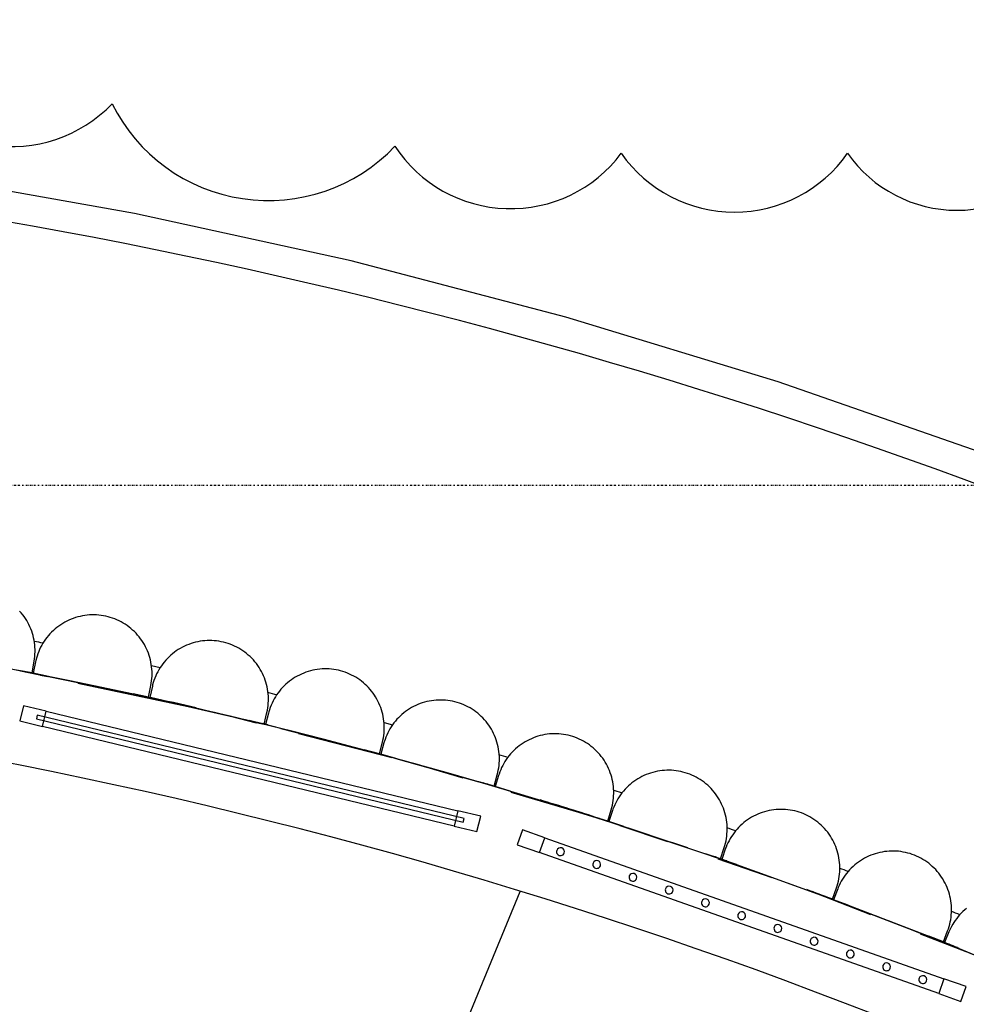
# Model space of a CAD drawing. Extents: x -39700 to 61440, y -16960 to 41659.
# Drawn here: x -23434 to -22227, y 20043 to 21299 of the extents above; entities that cross this region are included whole.
import ezdxf

# ---------------------------------------------------------------- set-up
doc = ezdxf.new("R2010")
doc.units = 0
doc.linetypes.add('X-2499-GF-A$0$EDG-1DOT-2', pattern=[5, 2, -1.4, 0.2, -1.4])
for name, color, linetype in [('NOT-HATCH', 72, 'CONTINUOUS'), ('NOT-REVIS', 3, 'CONTINUOUS'), ('X-2499-GF-A$0$A-FLOR', 11, 'CONTINUOUS'), ('X-2499-GF-A$0$A-GENM', 11, 'CONTINUOUS'), ('X-2499-GF-A$0$A-GENM-1', 11, 'CONTINUOUS'), ('X-2499-GF-A$0$A-WALL', 8, 'CONTINUOUS'), ('X-2499-GF-A$0$Q-CASE', 11, 'CONTINUOUS'), ('X-2499-GF-A$0$S-GRID-1', 133, 'X-2499-GF-A$0$EDG-1DOT-2'), ('X-XREF', 7, 'CONTINUOUS')]:
    doc.layers.add(name, color=color, linetype=linetype)

# ---------------------------------------------------------------- blocks, each defined once
blk = doc.blocks.new('X-2499-GF-A')
at = {"layer": 'X-2499-GF-A$0$A-FLOR'}
for p, q in [((-23407.5, 20463.2), (-23401, 20461.9)), ((-23132.8, 20402.7), (-23125, 20400.8))]:
    blk.add_line(p, q, dxfattribs=at)
for start, end in [(76.38747, 77.3487), (76.38747, 77.3487), (73.75365, 74.79534), (73.75365, 74.79534), (71.25219, 72.18986), (71.25219, 72.18986), (68.75073, 69.37594), (68.75073, 69.37594)]:
    blk.add_arc((-24663.5, 14111.1), 6475.1, start, end, dxfattribs=at)
at = {"layer": 'X-2499-GF-A$0$A-GENM'}
for p, q in [((-23288, 21051.8), (-23566.6, 21101.2)), ((-23011.5, 20991.3), (-23288, 21051.8)), ((-22737.8, 20919.7), (-23011.5, 20991.3)), ((-22467, 20837.3), (-22737.8, 20919.7)), ((-22199.8, 20744.1), (-22467, 20837.3)), ((-23432.3, 20542.5), (-23434.3, 20544.7)), ((-23430.4, 20540.1), (-23432.3, 20542.5)), ((-23428.6, 20537.7), (-23430.4, 20540.1)), ((-23426.9, 20535.3), (-23428.6, 20537.7)), ((-23425.3, 20532.7), (-23426.9, 20535.3)), ((-23423.8, 20530.1), (-23425.3, 20532.7)), ((-23376.8, 20530.5), (-23379.4, 20529)), ((-23374.1, 20531.9), (-23376.8, 20530.5)), ((-23371.4, 20533.2), (-23374.1, 20531.9)), ((-23368.7, 20534.4), (-23371.4, 20533.2)), ((-23365.9, 20535.5), (-23368.7, 20534.4)), ((-23363, 20536.4), (-23365.9, 20535.5)), ((-23360.2, 20537.3), (-23363, 20536.4)), ((-23357.2, 20538), (-23360.2, 20537.3)), ((-23354.3, 20538.6), (-23357.2, 20538)), ((-23351.3, 20539.1), (-23354.3, 20538.6)), ((-23348.4, 20539.5), (-23351.3, 20539.1)), ((-23345.4, 20539.8), (-23348.4, 20539.5)), ((-23342.4, 20539.9), (-23345.4, 20539.8)), ((-23339.4, 20539.9), (-23342.4, 20539.9)), ((-23336.4, 20539.8), (-23339.4, 20539.9)), ((-23333.4, 20539.6), (-23336.4, 20539.8)), ((-23330.4, 20539.2), (-23333.4, 20539.6)), ((-23327.5, 20538.8), (-23330.4, 20539.2)), ((-23324.5, 20538.2), (-23327.5, 20538.8)), ((-23321.6, 20537.5), (-23324.5, 20538.2)), ((-23318.7, 20536.7), (-23321.6, 20537.5)), ((-23315.9, 20535.8), (-23318.7, 20536.7)), ((-23313, 20534.7), (-23315.9, 20535.8)), ((-23310.3, 20533.6), (-23313, 20534.7)), ((-23307.5, 20532.3), (-23310.3, 20533.6)), ((-23304.9, 20530.9), (-23307.5, 20532.3)), ((-23302.3, 20529.5), (-23304.9, 20530.9)), ((-23422.4, 20527.5), (-23423.8, 20530.1)), ((-23421.2, 20524.7), (-23422.4, 20527.5)), ((-23420, 20522), (-23421.2, 20524.7)), ((-23418.9, 20519.2), (-23420, 20522)), ((-23418, 20516.3), (-23418.9, 20519.2)), ((-23393.5, 20517.9), (-23395.6, 20515.8)), ((-23391.3, 20520), (-23393.5, 20517.9)), ((-23389.1, 20522), (-23391.3, 20520)), ((-23386.8, 20523.9), (-23389.1, 20522)), ((-23384.4, 20525.7), (-23386.8, 20523.9)), ((-23381.9, 20527.4), (-23384.4, 20525.7)), ((-23379.4, 20529), (-23381.9, 20527.4)), ((-23299.7, 20527.9), (-23302.3, 20529.5)), ((-23297.2, 20526.2), (-23299.7, 20527.9)), ((-23294.8, 20524.4), (-23297.2, 20526.2)), ((-23292.5, 20522.6), (-23294.8, 20524.4)), ((-23290.2, 20520.6), (-23292.5, 20522.6)), ((-23288, 20518.5), (-23290.2, 20520.6)), ((-23285.9, 20516.4), (-23288, 20518.5)), ((-23417.2, 20513.4), (-23418, 20516.3)), ((-23416.5, 20510.5), (-23417.2, 20513.4)), ((-23415.9, 20507.6), (-23416.5, 20510.5)), ((-23415.4, 20504.6), (-23415.9, 20507.6)), ((-23403, 20506.3), (-23404.6, 20503.8)), ((-23401.3, 20508.8), (-23403, 20506.3)), ((-23399.5, 20511.2), (-23401.3, 20508.8)), ((-23397.6, 20513.5), (-23399.5, 20511.2)), ((-23395.6, 20515.8), (-23397.6, 20513.5)), ((-23283.9, 20514.2), (-23285.9, 20516.4)), ((-23282, 20511.9), (-23283.9, 20514.2)), ((-23280.1, 20509.5), (-23282, 20511.9)), ((-23278.4, 20507.1), (-23280.1, 20509.5)), ((-23276.8, 20504.5), (-23278.4, 20507.1)), ((-23207.1, 20505.7), (-23210, 20505)), ((-23204.1, 20506.2), (-23207.1, 20505.7)), ((-23201.1, 20506.6), (-23204.1, 20506.2)), ((-23198.2, 20506.9), (-23201.1, 20506.6)), ((-23195.2, 20507.1), (-23198.2, 20506.9)), ((-23192.2, 20507.2), (-23195.2, 20507.1)), ((-23189.2, 20507.1), (-23192.2, 20507.2)), ((-23186.2, 20507), (-23189.2, 20507.1)), ((-23183.2, 20506.7), (-23186.2, 20507)), ((-23180.2, 20506.3), (-23183.2, 20506.7)), ((-23177.3, 20505.7), (-23180.2, 20506.3)), ((-23174.3, 20505.1), (-23177.3, 20505.7)), ((-23171.4, 20504.3), (-23174.3, 20505.1)), ((-23415, 20501.7), (-23415.4, 20504.6)), ((-23414.8, 20498.7), (-23415, 20501.7)), ((-23414.7, 20495.7), (-23414.8, 20498.7)), ((-23414.8, 20489.7), (-23414.7, 20492.7)), ((-23414.7, 20492.7), (-23414.7, 20495.7)), ((-23410, 20493.1), (-23411, 20490.3)), ((-23408.8, 20495.9), (-23410, 20493.1)), ((-23407.5, 20498.6), (-23408.8, 20495.9)), ((-23406.1, 20501.2), (-23407.5, 20498.6)), ((-23404.6, 20503.8), (-23406.1, 20501.2)), ((-23275.2, 20502), (-23276.8, 20504.5)), ((-23273.8, 20499.3), (-23275.2, 20502)), ((-23272.5, 20496.6), (-23273.8, 20499.3)), ((-23271.3, 20493.9), (-23272.5, 20496.6)), ((-23270.2, 20491.1), (-23271.3, 20493.9)), ((-23234.5, 20494), (-23236.9, 20492.2)), ((-23232, 20495.6), (-23234.5, 20494)), ((-23229.4, 20497.2), (-23232, 20495.6)), ((-23226.8, 20498.6), (-23229.4, 20497.2)), ((-23224.1, 20500), (-23226.8, 20498.6)), ((-23221.4, 20501.2), (-23224.1, 20500)), ((-23218.6, 20502.3), (-23221.4, 20501.2)), ((-23215.7, 20503.3), (-23218.6, 20502.3)), ((-23212.9, 20504.2), (-23215.7, 20503.3)), ((-23210, 20505), (-23212.9, 20504.2)), ((-23168.6, 20503.4), (-23171.4, 20504.3)), ((-23165.7, 20502.4), (-23168.6, 20503.4)), ((-23162.9, 20501.3), (-23165.7, 20502.4)), ((-23160.2, 20500.1), (-23162.9, 20501.3)), ((-23157.5, 20498.8), (-23160.2, 20500.1)), ((-23154.9, 20497.4), (-23157.5, 20498.8)), ((-23152.3, 20495.8), (-23154.9, 20497.4)), ((-23149.8, 20494.2), (-23152.3, 20495.8)), ((-23147.3, 20492.5), (-23149.8, 20494.2)), ((-23418.5, 20466), (-23415.9, 20480.7)), ((-23413.9, 20480.1), (-23416.9, 20465.4)), ((-23415.9, 20480.7), (-23415.4, 20483.7)), ((-23415.4, 20483.7), (-23415, 20486.7)), ((-23415, 20486.7), (-23414.8, 20489.7)), ((-23413.6, 20481.7), (-23413.9, 20480.1)), ((-23412.8, 20484.6), (-23413.6, 20481.7)), ((-23412, 20487.4), (-23412.8, 20484.6)), ((-23411, 20490.3), (-23412, 20487.4)), ((-23269.2, 20488.3), (-23270.2, 20491.1)), ((-23268.3, 20485.4), (-23269.2, 20488.3)), ((-23267.5, 20482.5), (-23268.3, 20485.4)), ((-23266.9, 20479.6), (-23267.5, 20482.5)), ((-23248, 20482.1), (-23249.9, 20479.8)), ((-23245.9, 20484.3), (-23248, 20482.1)), ((-23243.8, 20486.4), (-23245.9, 20484.3)), ((-23241.6, 20488.5), (-23243.8, 20486.4)), ((-23239.3, 20490.4), (-23241.6, 20488.5)), ((-23236.9, 20492.2), (-23239.3, 20490.4)), ((-23145, 20490.6), (-23147.3, 20492.5)), ((-23142.7, 20488.7), (-23145, 20490.6)), ((-23140.4, 20486.7), (-23142.7, 20488.7)), ((-23138.3, 20484.6), (-23140.4, 20486.7)), ((-23136.3, 20482.4), (-23138.3, 20484.6)), ((-23134.3, 20480.1), (-23136.3, 20482.4)), ((-23132.4, 20477.8), (-23134.3, 20480.1)), ((-23418.5, 20466), (-23438.2, 20469.6)), ((-23433.1, 20468.6), (-23398.5, 20461.3)), ((-23419, 20466.1), (-23428.2, 20467.9)), ((-23266.4, 20476.6), (-23266.9, 20479.6)), ((-23266, 20473.6), (-23266.4, 20476.6)), ((-23266.1, 20475.2), (-23255.1, 20472.7)), ((-23266.1, 20475.2), (-23255.1, 20472.7)), ((-23265.7, 20470.7), (-23266, 20473.6)), ((-23265.5, 20467.7), (-23265.7, 20470.7)), ((-23265.5, 20464.7), (-23265.5, 20467.7)), ((-23258.2, 20467.4), (-23259.6, 20464.7)), ((-23256.8, 20470), (-23258.2, 20467.4)), ((-23255.2, 20472.6), (-23256.8, 20470)), ((-23253.5, 20475.1), (-23255.2, 20472.6)), ((-23251.8, 20477.5), (-23253.5, 20475.1)), ((-23249.9, 20479.8), (-23251.8, 20477.5)), ((-23130.7, 20475.3), (-23132.4, 20477.8)), ((-23129, 20472.9), (-23130.7, 20475.3)), ((-23127.4, 20470.3), (-23129, 20472.9)), ((-23125.9, 20467.7), (-23127.4, 20470.3)), ((-23124.6, 20465), (-23125.9, 20467.7)), ((-23066.4, 20467.7), (-23069.3, 20466.7)), ((-23063.5, 20468.5), (-23066.4, 20467.7)), ((-23060.6, 20469.2), (-23063.5, 20468.5)), ((-23057.7, 20469.8), (-23060.6, 20469.2)), ((-23054.7, 20470.3), (-23057.7, 20469.8)), ((-23051.7, 20470.6), (-23054.7, 20470.3)), ((-23048.7, 20470.9), (-23051.7, 20470.6)), ((-23045.7, 20471), (-23048.7, 20470.9)), ((-23042.7, 20471), (-23045.7, 20471)), ((-23039.8, 20470.9), (-23042.7, 20471)), ((-23036.8, 20470.6), (-23039.8, 20470.9)), ((-23033.8, 20470.2), (-23036.8, 20470.6)), ((-23030.8, 20469.8), (-23033.8, 20470.2)), ((-23027.9, 20469.2), (-23030.8, 20469.8)), ((-23025, 20468.5), (-23027.9, 20469.2)), ((-23022.1, 20467.6), (-23025, 20468.5)), ((-23019.2, 20466.7), (-23022.1, 20467.6)), ((-23397.4, 20461.3), (-23416.9, 20465.4)), ((-23397.4, 20461.3), (-23289.6, 20439.1)), ((-23266.5, 20452.7), (-23266, 20455.7)), ((-23266, 20455.7), (-23265.7, 20458.7)), ((-23265.7, 20458.7), (-23265.5, 20461.7)), ((-23265.5, 20461.7), (-23265.5, 20464.7)), ((-23263, 20456.4), (-23263.9, 20453.5)), ((-23262, 20459.2), (-23263, 20456.4)), ((-23260.8, 20462), (-23262, 20459.2)), ((-23259.6, 20464.7), (-23260.8, 20462)), ((-23123.3, 20462.3), (-23124.6, 20465)), ((-23122.2, 20459.5), (-23123.3, 20462.3)), ((-23121.1, 20456.7), (-23122.2, 20459.5)), ((-23120.2, 20453.9), (-23121.1, 20456.7)), ((-23090.2, 20455.3), (-23092.6, 20453.4)), ((-23087.8, 20457.1), (-23090.2, 20455.3)), ((-23085.4, 20458.8), (-23087.8, 20457.1)), ((-23082.8, 20460.4), (-23085.4, 20458.8)), ((-23080.2, 20461.9), (-23082.8, 20460.4)), ((-23077.6, 20463.2), (-23080.2, 20461.9)), ((-23074.8, 20464.5), (-23077.6, 20463.2)), ((-23072.1, 20465.7), (-23074.8, 20464.5)), ((-23069.3, 20466.7), (-23072.1, 20465.7)), ((-23016.4, 20465.6), (-23019.2, 20466.7)), ((-23013.7, 20464.4), (-23016.4, 20465.6)), ((-23011, 20463.2), (-23013.7, 20464.4)), ((-23008.3, 20461.8), (-23011, 20463.2)), ((-23005.7, 20460.3), (-23008.3, 20461.8)), ((-23003.2, 20458.7), (-23005.7, 20460.3)), ((-23000.7, 20457), (-23003.2, 20458.7)), ((-22998.3, 20455.2), (-23000.7, 20457)), ((-22996, 20453.3), (-22998.3, 20455.2)), ((-23359.9, 20453), (-23219.4, 20423.1)), ((-23270, 20435.1), (-23267, 20449.8)), ((-23265.1, 20449.1), (-23268.4, 20434.4)), ((-23267, 20449.8), (-23266.5, 20452.7)), ((-23264.7, 20450.6), (-23265.1, 20449.1)), ((-23263.9, 20453.5), (-23264.7, 20450.6)), ((-23119.4, 20451), (-23120.2, 20453.9)), ((-23118.7, 20448.1), (-23119.4, 20451)), ((-23118.1, 20445.1), (-23118.7, 20448.1)), ((-23117.7, 20442.1), (-23118.1, 20445.1)), ((-23103, 20442.7), (-23104.8, 20440.3)), ((-23101.1, 20445), (-23103, 20442.7)), ((-23099.1, 20447.2), (-23101.1, 20445)), ((-23097, 20449.4), (-23099.1, 20447.2)), ((-23094.8, 20451.4), (-23097, 20449.4)), ((-23092.6, 20453.4), (-23094.8, 20451.4)), ((-22993.7, 20451.3), (-22996, 20453.3)), ((-22991.5, 20449.3), (-22993.7, 20451.3)), ((-22989.4, 20447.1), (-22991.5, 20449.3)), ((-22987.4, 20444.9), (-22989.4, 20447.1)), ((-22985.5, 20442.5), (-22987.4, 20444.9)), ((-22983.7, 20440.2), (-22985.5, 20442.5)), ((-23270, 20435.1), (-23289.6, 20439.1)), ((-23249, 20429.9), (-23268.4, 20434.4)), ((-23249, 20429.9), (-23141.8, 20405.2)), ((-23117.3, 20439.2), (-23117.7, 20442.1)), ((-23117.1, 20436.2), (-23117.3, 20439.2)), ((-23117.2, 20427.2), (-23117, 20430.2)), ((-23117, 20433.2), (-23117.1, 20436.2)), ((-23117, 20430.2), (-23117, 20433.2)), ((-23111.1, 20430.1), (-23112.4, 20427.4)), ((-23109.7, 20432.7), (-23111.1, 20430.1)), ((-23108.2, 20435.3), (-23109.7, 20432.7)), ((-23106.6, 20437.8), (-23108.2, 20435.3)), ((-23104.8, 20440.3), (-23106.6, 20437.8)), ((-22982, 20437.7), (-22983.7, 20440.2)), ((-22980.4, 20435.2), (-22982, 20437.7)), ((-22978.9, 20432.6), (-22980.4, 20435.2)), ((-22977.5, 20429.9), (-22978.9, 20432.6)), ((-22976.1, 20427.2), (-22977.5, 20429.9)), ((-22912.1, 20429.9), (-22915.1, 20429.3)), ((-22909.2, 20430.4), (-22912.1, 20429.9)), ((-22906.2, 20430.8), (-22909.2, 20430.4)), ((-22903.2, 20431.1), (-22906.2, 20430.8)), ((-22900.2, 20431.3), (-22903.2, 20431.1)), ((-22897.2, 20431.3), (-22900.2, 20431.3)), ((-22894.2, 20431.3), (-22897.2, 20431.3)), ((-22891.2, 20431.1), (-22894.2, 20431.3)), ((-22888.2, 20430.8), (-22891.2, 20431.1)), ((-22885.3, 20430.3), (-22888.2, 20430.8)), ((-22882.3, 20429.8), (-22885.3, 20430.3)), ((-22879.4, 20429.1), (-22882.3, 20429.8)), ((-23118.9, 20415.3), (-23118.3, 20418.3)), ((-23118.3, 20418.3), (-23117.8, 20421.2)), ((-23117.8, 20421.2), (-23117.4, 20424.2)), ((-23117.4, 20424.2), (-23117.2, 20427.2)), ((-23115.7, 20419), (-23116.6, 20416.1)), ((-23114.7, 20421.8), (-23115.7, 20419)), ((-23113.6, 20424.6), (-23114.7, 20421.8)), ((-23112.4, 20427.4), (-23113.6, 20424.6)), ((-22975, 20424.5), (-22976.1, 20427.2)), ((-22973.9, 20421.7), (-22975, 20424.5)), ((-22972.9, 20418.8), (-22973.9, 20421.7)), ((-22972, 20416), (-22972.9, 20418.8)), ((-22939.6, 20418.4), (-22942.1, 20416.7)), ((-22937.1, 20420.1), (-22939.6, 20418.4)), ((-22934.5, 20421.6), (-22937.1, 20420.1)), ((-22931.9, 20423), (-22934.5, 20421.6)), ((-22929.2, 20424.3), (-22931.9, 20423)), ((-22926.5, 20425.6), (-22929.2, 20424.3)), ((-22923.7, 20426.7), (-22926.5, 20425.6)), ((-22920.8, 20427.6), (-22923.7, 20426.7)), ((-22918, 20428.5), (-22920.8, 20427.6)), ((-22915.1, 20429.3), (-22918, 20428.5)), ((-22876.5, 20428.3), (-22879.4, 20429.1)), ((-22873.6, 20427.4), (-22876.5, 20428.3)), ((-22870.8, 20426.4), (-22873.6, 20427.4)), ((-22868, 20425.3), (-22870.8, 20426.4)), ((-22865.3, 20424.1), (-22868, 20425.3)), ((-22862.6, 20422.7), (-22865.3, 20424.1)), ((-22860, 20421.3), (-22862.6, 20422.7)), ((-22857.4, 20419.7), (-22860, 20421.3)), ((-22854.9, 20418.1), (-22857.4, 20419.7)), ((-22852.5, 20416.3), (-22854.9, 20418.1)), ((-23400.4, 20417.1), (-22875.5, 20290)), ((-23165.6, 20410.7), (-23132.8, 20402.3)), ((-23122.3, 20400.7), (-23141.8, 20405.2)), ((-23122.3, 20400.7), (-23118.9, 20415.3)), ((-23117, 20414.6), (-23120.7, 20400)), ((-23116.6, 20416.1), (-23117, 20414.6)), ((-22971.3, 20413.1), (-22972, 20416)), ((-22970.7, 20410.1), (-22971.3, 20413.1)), ((-22970.2, 20407.2), (-22970.7, 20410.1)), ((-22969.8, 20404.2), (-22970.2, 20407.2)), ((-22953.2, 20406.7), (-22955.1, 20404.4)), ((-22951.1, 20408.8), (-22953.2, 20406.7)), ((-22949, 20410.9), (-22951.1, 20408.8)), ((-22946.8, 20413), (-22949, 20410.9)), ((-22944.5, 20414.9), (-22946.8, 20413)), ((-22942.1, 20416.7), (-22944.5, 20414.9)), ((-22850.1, 20414.4), (-22852.5, 20416.3)), ((-22847.9, 20412.5), (-22850.1, 20414.4)), ((-22845.6, 20410.5), (-22847.9, 20412.5)), ((-22843.5, 20408.4), (-22845.6, 20410.5)), ((-22841.5, 20406.1), (-22843.5, 20408.4)), ((-22839.5, 20403.9), (-22841.5, 20406.1)), ((-22880.2, 20270.6), (-23405.1, 20397.6)), ((-23117.7, 20399.6), (-23124.6, 20401.3)), ((-23101.3, 20395.1), (-23120.7, 20400)), ((-23101.3, 20395.1), (-22994.8, 20367.8)), ((-22969.5, 20401.2), (-22969.8, 20404.2)), ((-22969.6, 20402.7), (-22958.7, 20399.8)), ((-22969.6, 20402.7), (-22958.7, 20399.8)), ((-22969.6, 20389.2), (-22969.4, 20392.2)), ((-22969.4, 20398.2), (-22969.5, 20401.2)), ((-22969.3, 20395.2), (-22969.4, 20398.2)), ((-22969.4, 20392.2), (-22969.3, 20395.2)), ((-22962.1, 20394.6), (-22963.5, 20392)), ((-22960.5, 20397.2), (-22962.1, 20394.6)), ((-22958.8, 20399.6), (-22960.5, 20397.2)), ((-22957, 20402.1), (-22958.8, 20399.6)), ((-22955.1, 20404.4), (-22957, 20402.1)), ((-22837.7, 20401.5), (-22839.5, 20403.9)), ((-22835.9, 20399.1), (-22837.7, 20401.5)), ((-22834.3, 20396.6), (-22835.9, 20399.1)), ((-22832.7, 20394), (-22834.3, 20396.6)), ((-22831.3, 20391.4), (-22832.7, 20394)), ((-23078.7, 20388.5), (-22959.6, 20358.1)), ((-22971.7, 20377.4), (-22971, 20380.3)), ((-22971, 20380.3), (-22970.4, 20383.3)), ((-22970.4, 20383.3), (-22970, 20386.2)), ((-22970, 20386.2), (-22969.6, 20389.2)), ((-22968.4, 20381), (-22969.3, 20378.2)), ((-22967.3, 20383.8), (-22968.4, 20381)), ((-22966.2, 20386.6), (-22967.3, 20383.8)), ((-22964.9, 20389.3), (-22966.2, 20386.6)), ((-22963.5, 20392), (-22964.9, 20389.3)), ((-22829.9, 20388.7), (-22831.3, 20391.4)), ((-22828.7, 20386), (-22829.9, 20388.7)), ((-22827.5, 20383.2), (-22828.7, 20386)), ((-22826.5, 20380.4), (-22827.5, 20383.2)), ((-22825.6, 20377.5), (-22826.5, 20380.4)), ((-22784.5, 20380.7), (-22787.2, 20379.4)), ((-22781.8, 20382), (-22784.5, 20380.7)), ((-22779, 20383.1), (-22781.8, 20382)), ((-22776.2, 20384.2), (-22779, 20383.1)), ((-22773.4, 20385.1), (-22776.2, 20384.2)), ((-22770.5, 20385.9), (-22773.4, 20385.1)), ((-22767.5, 20386.6), (-22770.5, 20385.9)), ((-22764.6, 20387.2), (-22767.5, 20386.6)), ((-22761.6, 20387.6), (-22764.6, 20387.2)), ((-22758.7, 20388), (-22761.6, 20387.6)), ((-22755.7, 20388.2), (-22758.7, 20388)), ((-22752.7, 20388.3), (-22755.7, 20388.2)), ((-22749.7, 20388.2), (-22752.7, 20388.3)), ((-22746.7, 20388.1), (-22749.7, 20388.2)), ((-22743.7, 20387.8), (-22746.7, 20388.1)), ((-22740.7, 20387.4), (-22743.7, 20387.8)), ((-22737.7, 20386.9), (-22740.7, 20387.4)), ((-22734.8, 20386.3), (-22737.7, 20386.9)), ((-22731.9, 20385.6), (-22734.8, 20386.3)), ((-22729, 20384.7), (-22731.9, 20385.6)), ((-22726.2, 20383.8), (-22729, 20384.7)), ((-22723.4, 20382.7), (-22726.2, 20383.8)), ((-22720.6, 20381.5), (-22723.4, 20382.7)), ((-22717.9, 20380.2), (-22720.6, 20381.5)), ((-22715.3, 20378.8), (-22717.9, 20380.2)), ((-22975.4, 20362.9), (-22994.8, 20367.8)), ((-22975.4, 20362.9), (-22971.7, 20377.4)), ((-22969.8, 20376.6), (-22973.8, 20362.2)), ((-22969.3, 20378.2), (-22969.8, 20376.6)), ((-22824.8, 20374.6), (-22825.6, 20377.5)), ((-22824.2, 20371.7), (-22824.8, 20374.6)), ((-22823.6, 20368.8), (-22824.2, 20371.7)), ((-22823.2, 20365.8), (-22823.6, 20368.8)), ((-22804.1, 20367), (-22806.2, 20364.9)), ((-22801.9, 20369.1), (-22804.1, 20367)), ((-22799.6, 20371), (-22801.9, 20369.1)), ((-22797.3, 20372.9), (-22799.6, 20371)), ((-22794.9, 20374.7), (-22797.3, 20372.9)), ((-22792.4, 20376.3), (-22794.9, 20374.7)), ((-22789.8, 20377.9), (-22792.4, 20376.3)), ((-22787.2, 20379.4), (-22789.8, 20377.9)), ((-22712.7, 20377.3), (-22715.3, 20378.8)), ((-22710.2, 20375.7), (-22712.7, 20377.3)), ((-22707.7, 20374), (-22710.2, 20375.7)), ((-22705.3, 20372.1), (-22707.7, 20374)), ((-22703, 20370.2), (-22705.3, 20372.1)), ((-22700.7, 20368.2), (-22703, 20370.2)), ((-22698.6, 20366.2), (-22700.7, 20368.2)), ((-22954.6, 20356.8), (-22973.8, 20362.2)), ((-22954.6, 20356.8), (-22848.7, 20327)), ((-22822.8, 20362.8), (-22823.2, 20365.8)), ((-22822.6, 20359.8), (-22822.8, 20362.8)), ((-22822.6, 20356.8), (-22822.6, 20359.8)), ((-22822.6, 20353.8), (-22822.6, 20356.8)), ((-22813.7, 20355.5), (-22815.4, 20353)), ((-22812, 20358), (-22813.7, 20355.5)), ((-22810.1, 20360.4), (-22812, 20358)), ((-22808.2, 20362.7), (-22810.1, 20360.4)), ((-22806.2, 20364.9), (-22808.2, 20362.7)), ((-22696.5, 20364), (-22698.6, 20366.2)), ((-22694.5, 20361.7), (-22696.5, 20364)), ((-22692.6, 20359.4), (-22694.5, 20361.7)), ((-22690.8, 20357), (-22692.6, 20359.4)), ((-22689.1, 20354.5), (-22690.8, 20357)), ((-22687.5, 20352), (-22689.1, 20354.5)), ((-22906.6, 20343.3), (-22869.2, 20332.2)), ((-22824.6, 20339), (-22824, 20341.9)), ((-22824, 20341.9), (-22823.4, 20344.9)), ((-22823.4, 20344.9), (-22823, 20347.8)), ((-22823, 20347.8), (-22822.8, 20350.8)), ((-22822.8, 20350.8), (-22822.6, 20353.8)), ((-22820.9, 20342.4), (-22822, 20339.6)), ((-22819.7, 20345.1), (-22820.9, 20342.4)), ((-22818.3, 20347.8), (-22819.7, 20345.1)), ((-22816.9, 20350.5), (-22818.3, 20347.8)), ((-22815.4, 20353), (-22816.9, 20350.5)), ((-22686, 20349.4), (-22687.5, 20352)), ((-22684.7, 20346.8), (-22686, 20349.4)), ((-22683.4, 20344), (-22684.7, 20346.8)), ((-22682.2, 20341.3), (-22683.4, 20344)), ((-22829.4, 20321.6), (-22825.4, 20336.1)), ((-22823.5, 20335.2), (-22827.9, 20320.9)), ((-22825.4, 20336.1), (-22824.6, 20339)), ((-22823, 20336.8), (-22823.5, 20335.2)), ((-22822, 20339.6), (-22823, 20336.8)), ((-22681.1, 20338.5), (-22682.2, 20341.3)), ((-22680.2, 20335.6), (-22681.1, 20338.5)), ((-22679.3, 20332.8), (-22680.2, 20335.6)), ((-22678.6, 20329.8), (-22679.3, 20332.8)), ((-22678, 20326.9), (-22678.6, 20329.8)), ((-22646.1, 20330.8), (-22648.6, 20329.2)), ((-22643.5, 20332.3), (-22646.1, 20330.8)), ((-22640.9, 20333.7), (-22643.5, 20332.3)), ((-22638.2, 20335), (-22640.9, 20333.7)), ((-22635.4, 20336.2), (-22638.2, 20335)), ((-22632.6, 20337.3), (-22635.4, 20336.2)), ((-22629.8, 20338.2), (-22632.6, 20337.3)), ((-22626.9, 20339.1), (-22629.8, 20338.2)), ((-22624, 20339.8), (-22626.9, 20339.1)), ((-22621.1, 20340.5), (-22624, 20339.8)), ((-22618.1, 20341), (-22621.1, 20340.5)), ((-22615.1, 20341.3), (-22618.1, 20341)), ((-22612.1, 20341.6), (-22615.1, 20341.3)), ((-22609.2, 20341.8), (-22612.1, 20341.6)), ((-22606.2, 20341.8), (-22609.2, 20341.8)), ((-22603.2, 20341.7), (-22606.2, 20341.8)), ((-22600.2, 20341.5), (-22603.2, 20341.7)), ((-22597.2, 20341.1), (-22600.2, 20341.5)), ((-22594.2, 20340.7), (-22597.2, 20341.1)), ((-22591.3, 20340.1), (-22594.2, 20340.7)), ((-22588.4, 20339.4), (-22591.3, 20340.1)), ((-22585.5, 20338.6), (-22588.4, 20339.4)), ((-22582.6, 20337.7), (-22585.5, 20338.6)), ((-22579.8, 20336.7), (-22582.6, 20337.7)), ((-22577, 20335.5), (-22579.8, 20336.7)), ((-22574.3, 20334.3), (-22577, 20335.5)), ((-22571.6, 20332.9), (-22574.3, 20334.3)), ((-22569, 20331.4), (-22571.6, 20332.9)), ((-22566.4, 20329.9), (-22569, 20331.4)), ((-22564, 20328.2), (-22566.4, 20329.9)), ((-22829.4, 20321.6), (-22848.7, 20327)), ((-22808.7, 20315), (-22827.9, 20320.9)), ((-22677.5, 20323.9), (-22678, 20326.9)), ((-22677.2, 20321), (-22677.5, 20323.9)), ((-22676.9, 20318), (-22677.2, 20321)), ((-22676.8, 20315), (-22676.9, 20318)), ((-22662.3, 20317.5), (-22664.3, 20315.2)), ((-22660.2, 20319.7), (-22662.3, 20317.5)), ((-22658.1, 20321.7), (-22660.2, 20319.7)), ((-22655.8, 20323.7), (-22658.1, 20321.7)), ((-22653.5, 20325.6), (-22655.8, 20323.7)), ((-22651.1, 20327.5), (-22653.5, 20325.6)), ((-22648.6, 20329.2), (-22651.1, 20327.5)), ((-22561.5, 20326.4), (-22564, 20328.2)), ((-22559.2, 20324.6), (-22561.5, 20326.4)), ((-22556.9, 20322.6), (-22559.2, 20324.6)), ((-22554.7, 20320.6), (-22556.9, 20322.6)), ((-22552.6, 20318.4), (-22554.7, 20320.6)), ((-22550.6, 20316.2), (-22552.6, 20318.4)), ((-22808.7, 20315), (-22703.6, 20282.8)), ((-22807.8, 20313.9), (-22698.6, 20281.3)), ((-22677.5, 20303), (-22677.1, 20306)), ((-22677.1, 20306), (-22676.9, 20309)), ((-22676.9, 20309), (-22676.8, 20312)), ((-22676.8, 20316.5), (-22666, 20313.1)), ((-22676.8, 20316.5), (-22666, 20313.1)), ((-22676.8, 20312), (-22676.8, 20315)), ((-22671.3, 20305.5), (-22672.7, 20302.9)), ((-22669.7, 20308), (-22671.3, 20305.5)), ((-22668, 20310.5), (-22669.7, 20308)), ((-22666.2, 20312.9), (-22668, 20310.5)), ((-22664.3, 20315.2), (-22666.2, 20312.9)), ((-22548.7, 20313.9), (-22550.6, 20316.2)), ((-22546.8, 20311.5), (-22548.7, 20313.9)), ((-22545.1, 20309.1), (-22546.8, 20311.5)), ((-22543.4, 20306.6), (-22545.1, 20309.1)), ((-22541.9, 20304), (-22543.4, 20306.6)), ((-22680, 20291.3), (-22679.2, 20294.2)), ((-22679.2, 20294.2), (-22678.5, 20297.1)), ((-22678.5, 20297.1), (-22677.9, 20300)), ((-22677.7, 20292), (-22678.2, 20290.4)), ((-22677.9, 20300), (-22677.5, 20303)), ((-22676.6, 20294.8), (-22677.7, 20292)), ((-22675.4, 20297.5), (-22676.6, 20294.8)), ((-22674.1, 20300.2), (-22675.4, 20297.5)), ((-22672.7, 20302.9), (-22674.1, 20300.2)), ((-22540.5, 20301.4), (-22541.9, 20304)), ((-22539.1, 20298.7), (-22540.5, 20301.4)), ((-22537.9, 20296), (-22539.1, 20298.7)), ((-22536.8, 20293.2), (-22537.9, 20296)), ((-22535.8, 20290.3), (-22536.8, 20293.2)), ((-22469.8, 20291.7), (-22472.7, 20291.3)), ((-22466.8, 20291.9), (-22469.8, 20291.7)), ((-22463.8, 20291.9), (-22466.8, 20291.9)), ((-22460.8, 20291.9), (-22463.8, 20291.9)), ((-22457.8, 20291.7), (-22460.8, 20291.9)), ((-22454.8, 20291.4), (-22457.8, 20291.7)), ((-22684.4, 20277), (-22703.6, 20282.8)), ((-22684.4, 20277), (-22680, 20291.3)), ((-22678.2, 20290.4), (-22682.9, 20276.2)), ((-22534.9, 20287.5), (-22535.8, 20290.3)), ((-22534.1, 20284.6), (-22534.9, 20287.5)), ((-22533.5, 20281.6), (-22534.1, 20284.6)), ((-22533, 20278.7), (-22533.5, 20281.6)), ((-22503.6, 20280.3), (-22506.1, 20278.6)), ((-22501, 20281.8), (-22503.6, 20280.3)), ((-22498.4, 20283.3), (-22501, 20281.8)), ((-22495.7, 20284.6), (-22498.4, 20283.3)), ((-22492.9, 20285.9), (-22495.7, 20284.6)), ((-22490.2, 20287), (-22492.9, 20285.9)), ((-22487.3, 20288), (-22490.2, 20287)), ((-22484.5, 20288.9), (-22487.3, 20288)), ((-22481.6, 20289.7), (-22484.5, 20288.9)), ((-22478.7, 20290.4), (-22481.6, 20289.7)), ((-22475.7, 20290.9), (-22478.7, 20290.4)), ((-22472.7, 20291.3), (-22475.7, 20290.9)), ((-22451.8, 20291), (-22454.8, 20291.4)), ((-22448.9, 20290.5), (-22451.8, 20291)), ((-22445.9, 20289.9), (-22448.9, 20290.5)), ((-22443, 20289.1), (-22445.9, 20289.9)), ((-22440.2, 20288.2), (-22443, 20289.1)), ((-22437.3, 20287.3), (-22440.2, 20288.2)), ((-22434.5, 20286.2), (-22437.3, 20287.3)), ((-22431.8, 20285), (-22434.5, 20286.2)), ((-22429.1, 20283.6), (-22431.8, 20285)), ((-22426.5, 20282.2), (-22429.1, 20283.6)), ((-22423.9, 20280.7), (-22426.5, 20282.2)), ((-22421.4, 20279), (-22423.9, 20280.7)), ((-22418.9, 20277.3), (-22421.4, 20279)), ((-22687, 20277.7), (-22682.9, 20276.3)), ((-22663.9, 20269.9), (-22682.9, 20276.2)), ((-22668.8, 20271.5), (-22608, 20250.7)), ((-22663.9, 20269.9), (-22559.5, 20235.2)), ((-22532.5, 20275.7), (-22533, 20278.7)), ((-22532.2, 20272.7), (-22532.5, 20275.7)), ((-22532.1, 20269.7), (-22532.2, 20272.7)), ((-22532, 20266.7), (-22532.1, 20269.7)), ((-22532.1, 20263.7), (-22532, 20266.7)), ((-22519.5, 20266.7), (-22521.4, 20264.4)), ((-22517.5, 20268.9), (-22519.5, 20266.7)), ((-22515.3, 20271), (-22517.5, 20268.9)), ((-22513.1, 20273.1), (-22515.3, 20271)), ((-22510.8, 20275), (-22513.1, 20273.1)), ((-22508.5, 20276.9), (-22510.8, 20275)), ((-22506.1, 20278.6), (-22508.5, 20276.9)), ((-22416.5, 20275.5), (-22418.9, 20277.3)), ((-22414.2, 20273.6), (-22416.5, 20275.5)), ((-22412, 20271.6), (-22414.2, 20273.6)), ((-22409.9, 20269.5), (-22412, 20271.6)), ((-22407.8, 20267.3), (-22409.9, 20269.5)), ((-22405.8, 20265), (-22407.8, 20267.3)), ((-22764.8, 20255.7), (-22255.6, 20075.9)), ((-22533.5, 20251.8), (-22533, 20254.8)), ((-22533, 20254.8), (-22532.6, 20257.8)), ((-22532.6, 20257.8), (-22532.3, 20260.8)), ((-22532.3, 20260.8), (-22532.1, 20263.7)), ((-22528.3, 20254.6), (-22529.7, 20251.9)), ((-22526.7, 20257.1), (-22528.3, 20254.6)), ((-22525, 20259.6), (-22526.7, 20257.1)), ((-22523.3, 20262.1), (-22525, 20259.6)), ((-22521.4, 20264.4), (-22523.3, 20262.1)), ((-22403.9, 20262.7), (-22405.8, 20265)), ((-22402.2, 20260.3), (-22403.9, 20262.7)), ((-22400.5, 20257.8), (-22402.2, 20260.3)), ((-22398.9, 20255.2), (-22400.5, 20257.8)), ((-22397.4, 20252.6), (-22398.9, 20255.2)), ((-22540.6, 20228.9), (-22535.8, 20243.2)), ((-22534, 20242.2), (-22539, 20228.1)), ((-22535.8, 20243.2), (-22534.9, 20246)), ((-22534.9, 20246), (-22534.2, 20248.9)), ((-22534.2, 20248.9), (-22533.5, 20251.8)), ((-22533.4, 20243.7), (-22534, 20242.2)), ((-22532.3, 20246.5), (-22533.4, 20243.7)), ((-22531.1, 20249.3), (-22532.3, 20246.5)), ((-22529.7, 20251.9), (-22531.1, 20249.3)), ((-22396, 20250), (-22397.4, 20252.6)), ((-22394.8, 20247.2), (-22396, 20250)), ((-22393.6, 20244.5), (-22394.8, 20247.2)), ((-22392.6, 20241.7), (-22393.6, 20244.5)), ((-22391.6, 20238.8), (-22392.6, 20241.7)), ((-22262.3, 20057), (-22771.5, 20236.8)), ((-22540.6, 20228.9), (-22559.5, 20235.2)), ((-22390.8, 20235.9), (-22391.6, 20238.8)), ((-22390.1, 20233), (-22390.8, 20235.9)), ((-22389.5, 20230.1), (-22390.1, 20233)), ((-22389.1, 20227.1), (-22389.5, 20230.1)), ((-22357, 20229.5), (-22359.6, 20228)), ((-22354.4, 20230.9), (-22357, 20229.5)), ((-22351.7, 20232.2), (-22354.4, 20230.9)), ((-22348.9, 20233.3), (-22351.7, 20232.2)), ((-22346.1, 20234.4), (-22348.9, 20233.3)), ((-22343.3, 20235.3), (-22346.1, 20234.4)), ((-22340.4, 20236.2), (-22343.3, 20235.3)), ((-22337.5, 20236.9), (-22340.4, 20236.2)), ((-22334.5, 20237.5), (-22337.5, 20236.9)), ((-22331.6, 20238), (-22334.5, 20237.5)), ((-22328.6, 20238.3), (-22331.6, 20238)), ((-22325.6, 20238.6), (-22328.6, 20238.3)), ((-22322.6, 20238.7), (-22325.6, 20238.6)), ((-22319.6, 20238.7), (-22322.6, 20238.7)), ((-22316.6, 20238.6), (-22319.6, 20238.7)), ((-22313.6, 20238.4), (-22316.6, 20238.6)), ((-22310.6, 20238), (-22313.6, 20238.4)), ((-22307.7, 20237.5), (-22310.6, 20238)), ((-22304.7, 20236.9), (-22307.7, 20237.5)), ((-22301.8, 20236.2), (-22304.7, 20236.9)), ((-22298.9, 20235.4), (-22301.8, 20236.2)), ((-22296.1, 20234.5), (-22298.9, 20235.4)), ((-22293.3, 20233.4), (-22296.1, 20234.5)), ((-22290.5, 20232.3), (-22293.3, 20233.4)), ((-22287.8, 20231), (-22290.5, 20232.3)), ((-22285.1, 20229.6), (-22287.8, 20231)), ((-22282.5, 20228.1), (-22285.1, 20229.6)), ((-22544, 20228.8), (-22475, 20205.1)), ((-22520.2, 20221.4), (-22539, 20228.1)), ((-22520.2, 20221.4), (-22416.7, 20184.3)), ((-22388.7, 20224.1), (-22389.1, 20227.1)), ((-22388.5, 20221.1), (-22388.7, 20224.1)), ((-22388.4, 20218.1), (-22388.5, 20221.1)), ((-22388.4, 20215.1), (-22388.4, 20218.1)), ((-22373.8, 20216.9), (-22375.9, 20214.8)), ((-22371.6, 20219), (-22373.8, 20216.9)), ((-22369.4, 20221), (-22371.6, 20219)), ((-22367.1, 20222.9), (-22369.4, 20221)), ((-22364.7, 20224.7), (-22367.1, 20222.9)), ((-22362.2, 20226.4), (-22364.7, 20224.7)), ((-22359.6, 20228), (-22362.2, 20226.4)), ((-22280, 20226.5), (-22282.5, 20228.1)), ((-22277.5, 20224.8), (-22280, 20226.5)), ((-22275.1, 20223.1), (-22277.5, 20224.8)), ((-22272.8, 20221.2), (-22275.1, 20223.1)), ((-22270.5, 20219.2), (-22272.8, 20221.2)), ((-22268.3, 20217.1), (-22270.5, 20219.2)), ((-22266.2, 20215), (-22268.3, 20217.1)), ((-22389.7, 20203.2), (-22389.2, 20206.2)), ((-22389.2, 20206.2), (-22388.8, 20209.1)), ((-22388.8, 20209.1), (-22388.5, 20212.1)), ((-22388.5, 20212.1), (-22388.4, 20215.1)), ((-22383.3, 20205.4), (-22384.9, 20202.9)), ((-22381.6, 20207.9), (-22383.3, 20205.4)), ((-22379.8, 20210.2), (-22381.6, 20207.9)), ((-22377.9, 20212.6), (-22379.8, 20210.2)), ((-22375.9, 20214.8), (-22377.9, 20212.6)), ((-22264.2, 20212.8), (-22266.2, 20215)), ((-22262.3, 20210.4), (-22264.2, 20212.8)), ((-22260.5, 20208.1), (-22262.3, 20210.4)), ((-22258.8, 20205.6), (-22260.5, 20208.1)), ((-22257.1, 20203.1), (-22258.8, 20205.6)), ((-22397.8, 20177.5), (-22392.8, 20191.6)), ((-22392.8, 20191.6), (-22391.8, 20194.5)), ((-22391.8, 20194.5), (-22391, 20197.4)), ((-22391, 20197.4), (-22390.3, 20200.3)), ((-22390.4, 20192.2), (-22391, 20190.7)), ((-22389.2, 20194.9), (-22390.4, 20192.2)), ((-22390.3, 20200.3), (-22389.7, 20203.2)), ((-22387.9, 20197.6), (-22389.2, 20194.9)), ((-22386.5, 20200.3), (-22387.9, 20197.6)), ((-22384.9, 20202.9), (-22386.5, 20200.3)), ((-22255.6, 20200.5), (-22257.1, 20203.1)), ((-22254.2, 20197.9), (-22255.6, 20200.5)), ((-22252.9, 20195.2), (-22254.2, 20197.9)), ((-22251.7, 20192.4), (-22252.9, 20195.2)), ((-22250.6, 20189.6), (-22251.7, 20192.4)), ((-22427.6, 20188.2), (-22349.4, 20157.9)), ((-22397.8, 20177.5), (-22416.7, 20184.3)), ((-22391, 20190.7), (-22396.3, 20176.7)), ((-22249.6, 20186.8), (-22250.6, 20189.6)), ((-22248.7, 20183.9), (-22249.6, 20186.8)), ((-22248, 20181), (-22248.7, 20183.9)), ((-22247.4, 20178.1), (-22248, 20181)), ((-22377.7, 20169.5), (-22396.3, 20176.7)), ((-22377.7, 20169.5), (-22275, 20130)), ((-22246.8, 20175.1), (-22247.4, 20178.1)), ((-22246.4, 20172.1), (-22246.8, 20175.1)), ((-22246.2, 20169.2), (-22246.4, 20172.1)), ((-22246, 20166.2), (-22246.2, 20169.2)), ((-22246, 20163.2), (-22246, 20166.2)), ((-22247, 20151.2), (-22246.6, 20154.2)), ((-22246.6, 20154.2), (-22246.3, 20157.2)), ((-22246.3, 20157.2), (-22246.1, 20160.2)), ((-22246.1, 20160.2), (-22246, 20163.2)), ((-22237.6, 20155.1), (-22239.4, 20152.7)), ((-22235.6, 20157.3), (-22237.6, 20155.1)), ((-22233.6, 20159.5), (-22235.6, 20157.3)), ((-22231.4, 20161.6), (-22233.6, 20159.5)), ((-22229.2, 20163.7), (-22231.4, 20161.6)), ((-22226.9, 20165.6), (-22229.2, 20163.7)), ((-22250, 20139.6), (-22249, 20142.5)), ((-22249, 20142.5), (-22248.3, 20145.4)), ((-22248.3, 20145.4), (-22247.6, 20148.3)), ((-22247.6, 20148.3), (-22247, 20151.2)), ((-22245.9, 20142.7), (-22247.3, 20140)), ((-22244.5, 20145.3), (-22245.9, 20142.7)), ((-22242.9, 20147.8), (-22244.5, 20145.3)), ((-22241.2, 20150.3), (-22242.9, 20147.8)), ((-22239.4, 20152.7), (-22241.2, 20150.3)), ((-22286, 20133.3), (-22227.8, 20110.7)), ((-22256.4, 20122.8), (-22275, 20130)), ((-22256.4, 20122.8), (-22251, 20136.8)), ((-22249.2, 20135.8), (-22254.9, 20121.9)), ((-22251, 20136.8), (-22250, 20139.6)), ((-22248.5, 20137.3), (-22249.2, 20135.8)), ((-22247.3, 20140), (-22248.5, 20137.3)), ((-22236.4, 20114.3), (-22254.9, 20121.9)), ((-22236.4, 20114.3), (-22134.7, 20072.4))]:
    blk.add_line(p, q, dxfattribs=at)
for radius, start, end in [(7035.1, 46.7058, 88.2942), (7035.1, 46.7058, 88.2942), (6515.1, 78.85747, 78.96126), (6515.1, 78.85747, 78.96126), (6475.1, 77.0219, 77.55152), (6515.1, 76.17105, 76.27818), (6515.1, 76.17105, 76.27818), (6515.1, 73.48655, 73.5951), (6515.1, 73.48655, 73.5951), (6475.1, 73.533, 73.67297), (6475.1, 72.30028, 73.00438), (6515.1, 70.80362, 70.90853), (6515.1, 70.80362, 70.90853), (6475.1, 70.78722, 70.94409), (6515.1, 69.4633, 69.56347), (6515.1, 69.4633, 69.56347), (6475.1, 69.5283, 69.82814), (6515.1, 68.1203, 68.22242), (6515.1, 68.1203, 68.22242), (6475.1, 68.00827, 68.21028)]:
    blk.add_arc((-24663.3, 14111.6), radius, start, end, dxfattribs=at)
at = {"layer": 'X-2499-GF-A$0$A-GENM-1'}
for p, q in [((-23429.5, 20424.1), (-23434.2, 20404.7)), ((-23400.4, 20417.1), (-23429.5, 20424.1)), ((-23434.2, 20404.7), (-23405.1, 20397.6)), ((-23411.8, 20412.1), (-23413, 20407.3)), ((-23413, 20407.3), (-22868.7, 20275.5)), ((-22867.6, 20280.4), (-23411.8, 20412.1)), ((-23405.1, 20397.6), (-23400.4, 20417.1)), ((-22875.5, 20290), (-22880.2, 20270.6)), ((-22846.4, 20283), (-22875.5, 20290)), ((-22868.7, 20275.5), (-22867.6, 20280.4)), ((-22851.1, 20263.5), (-22846.4, 20283)), ((-22880.2, 20270.6), (-22851.1, 20263.5)), ((-22793.1, 20265.7), (-22799.8, 20246.8)), ((-22764.8, 20255.7), (-22793.1, 20265.7)), ((-22771.5, 20236.8), (-22764.8, 20255.7)), ((-22799.8, 20246.8), (-22771.5, 20236.8)), ((-22255.6, 20075.9), (-22262.3, 20057)), ((-22227.4, 20065.9), (-22255.6, 20075.9)), ((-22234, 20047), (-22227.4, 20065.9)), ((-22262.3, 20057), (-22234, 20047))]:
    blk.add_line(p, q, dxfattribs=at)
for centre, start, end in [((-22744.6, 20237.9), 340.5488, 160.5488), ((-22744.6, 20237.9), 160.5488, 340.5488), ((-22698.4, 20221.6), 160.5488, 340.5488), ((-22698.4, 20221.6), 340.5488, 160.5488), ((-22652.2, 20205.3), 160.5488, 340.5488), ((-22652.2, 20205.3), 340.5488, 160.5488), ((-22606, 20189), 340.5488, 160.5488), ((-22606, 20189), 160.5488, 340.5488), ((-22559.8, 20172.7), 160.5488, 340.5488), ((-22559.8, 20172.7), 340.5488, 160.5488), ((-22513.6, 20156.3), 160.5488, 340.5488), ((-22513.6, 20156.3), 340.5488, 160.5488), ((-22467.4, 20140), 160.5488, 340.5488), ((-22467.4, 20140), 340.5488, 160.5488), ((-22421.2, 20123.7), 340.5488, 160.5488), ((-22421.2, 20123.7), 160.5488, 340.5488), ((-22375, 20107.4), 160.5488, 340.5488), ((-22375, 20107.4), 340.5488, 160.5488), ((-22328.8, 20091.1), 160.5488, 340.5488), ((-22328.8, 20091.1), 340.5488, 160.5488), ((-22282.6, 20074.8), 340.5488, 160.5488), ((-22282.6, 20074.8), 160.5488, 340.5488)]:
    blk.add_arc(centre, 5, start, end, dxfattribs=at)
at = {"layer": 'X-2499-GF-A$0$A-WALL'}
for radius in [6475.1, 6357.1]:
    blk.add_arc((-24663.5, 14111.1), radius, 43.9526, 91.0474, dxfattribs=at)
at = {"layer": 'X-2499-GF-A$0$Q-CASE'}
blk.add_line((-22796.4, 20186.5), (-22933.1, 19856.4), dxfattribs=at)
at = {"layer": 'X-2499-GF-A$0$S-GRID-1'}
blk.add_line((14955.8, 20705.1), (-38376.5, 20705.1), dxfattribs=at)

msp = doc.modelspace()

# ---------------------------------------------------------------- hatches: boundary and pattern name
at = {"layer": 'NOT-HATCH'}
h = msp.add_hatch(dxfattribs=at)
h.set_pattern_fill('ANSI31', color=256, scale=50)
edge = h.paths.add_edge_path(flags=16)
edge.add_line((-35600, 10900), (-23150, 7200))
edge.add_arc((-276.8, 228.3), 23912.1, 143.50527, 163.04895, ccw=False)
edge.add_line((-19500, 14450), (-15250, 11400))
edge.add_line((-15250, 11400), (-11700, 14950))
edge.add_line((-11700, 14950), (-16150, 19450))
edge.add_line((-16150, 19450), (-15650, 19950))
edge.add_line((-15650, 19950), (-18950, 23300))
edge.add_line((-18950, 23300), (-19150, 23100))
edge.add_line((-19150, 23100), (-19500, 23500))
edge.add_line((-19500, 23500), (-19500, 31100))
edge.add_line((-19500, 31100), (-21275, 31100))
edge.add_line((-21275, 31100), (-21275, 32000))
edge.add_line((-21275, 32000), (-24200, 32000))
edge.add_line((-24200, 32000), (-24200, 28900))
edge.add_line((-24200, 28900), (-31300, 28900))
edge.add_line((-31300, 28900), (-31300, 24000))
edge.add_line((-31300, 24000), (-34150, 24000))
edge.add_line((-34150, 24000), (-34150, 20650))
edge.add_line((-34150, 20650), (-35600, 20650))
edge.add_line((-35600, 20650), (-35600, 10900))
edge = h.paths.add_edge_path(flags=16)
edge.add_line((-3000, 37000), (-3000, 33150))
edge.add_line((-3000, 33150), (1150, 33150))
edge.add_line((1150, 33150), (1150, 31750))
edge.add_line((1150, 31750), (-4400, 31750))
edge.add_line((-4400, 31750), (-4400, 24400))
edge.add_arc((-3448.7, 24400), 951.3, 180, 272.9376)
edge.add_line((-3400, 23450), (200, 23450))
edge.add_arc((200, 24450), 1000, 270, 360)
edge.add_line((1200, 24450), (1200, 27600))
edge.add_line((1200, 27600), (6400, 27600))
edge.add_line((6400, 27600), (12450, 21450))
edge.add_arc((13501.5, 22484.4), 1475, 224.5304, 318.1341)
edge.add_line((14600, 21500), (20600, 27500))
edge.add_line((20600, 27500), (11150, 37000))
edge.add_line((11150, 37000), (-3000, 37000))
h.paths.add_polyline_path([(-39700, 39300), (25050, 39300), (25050, 2900), (-39700, 2900)])

# ---------------------------------------------------------------- linework, layer by layer
at = {"layer": 'NOT-REVIS'}
msp.add_lwpolyline([(-23875.4, 21308.8, 0.520567), (-23604.9, 21236.7, 0.520567), (-23604.9, 21236.7, 0.520567), (-23316.4, 21191.7, 0.520567), (-23316.4, 21191.7, 0.520567), (-22955.7, 21137.6, 0.520567), (-22955.7, 21137.6, 0.520567), (-22667.1, 21128.6, 0.520567), (-22667.1, 21128.6, 0.520567), (-22378.6, 21128.6, 0.520567), (-22378.6, 21128.6, 0.520567), (-22099.1, 21128.6, 0.520567), (-22099.1, 21128.6, 0.520567), (-21801.5, 21155.6, 0.520567), (-21801.5, 21155.6, 0.520567), (-21476.9, 21155.6, 0.520567)], format="xyb", dxfattribs=at)

# ---------------------------------------------------------------- block references
at = {"layer": 'X-XREF'}
msp.add_blockref('X-2499-GF-A', (0, 0), dxfattribs=at)

doc.saveas('drawing.dxf')
